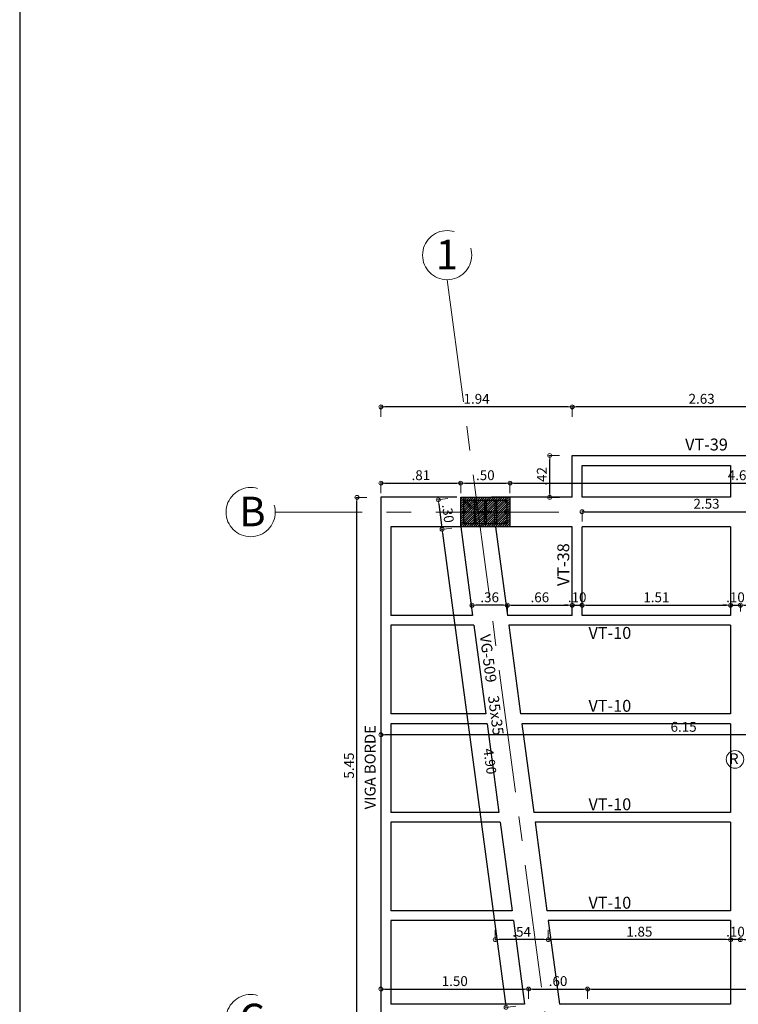
# Model space of a CAD drawing. Units: millimetres. Extents: x 2483 to 2984, y 1400 to 1995.
# Drawn here: x 2502 to 2509, y 1614 to 1624 of the extents above; entities that cross this region are included whole.
import ezdxf

# ---------------------------------------------------------------- set-up
doc = ezdxf.new("R2010")
doc.units = ezdxf.units.MM
doc.linetypes.add('CENTER', pattern=[2, 1.25, -0.25, 0.25, -0.25])
for name, color, linetype, lineweight in [('01', 1, 'Continuous', 0), ('ACHURADO-2', 8, 'Continuous', 9), ('COLUMNAS', 6, 'Continuous', 50), ('COLUMNASS', 6, 'Continuous', 30), ('COTAS', 1, 'Continuous', 20), ('EJES', 1, 'CENTER', 15), ('TEXTO', 11, 'Continuous', 20)]:
    doc.layers.add(name, color=color, linetype=linetype, lineweight=lineweight)
for name, color, linetype in [('rotulo', 6, 'Continuous'), ('vigas', 3, 'Continuous'), ('VIGUETAS', 2, 'Continuous')]:
    doc.layers.add(name, color=color, linetype=linetype)
doc.styles.add('ROMANC', font='romanc__.ttf', dxfattribs={"oblique": 5, "height": 0.11})
doc.styles.get("Standard").update_dxf_attribs({"font": 'arial.ttf'})
doc.styles.add('STYLE1', font='ARIALN.TTF')
doc.dimstyles.new('JUAN', dxfattribs={"dimtxt": 0.1, "dimasz": 0.04, "dimexe": 0.01, "dimexo": 0.04, "dimgap": 0.03, "dimtad": 1, "dimzin": 4, "dimdsep": 46, "dimtxsty": 'Standard', "dimblk1": 'ORIGIN', "dimblk2": 'ORIGIN', "dimsah": 1, "dimcen": 0.09, "dimclrd": 11, "dimclre": 11, "dimclrt": 21, "dimadec": 0, "dimazin": 0, "dimtfac": 1, "dimtix": 1, "dimtmove": 0, "dimatfit": 3, "dimldrblk": 'ORIGIN', "dimfxl": 0.1, "dimfxlon": 1, "dimtolj": 1, "dimtzin": 0, "dimlwe": -1, "dimarcsym": 0})

# ---------------------------------------------------------------- blocks, each defined once
blk = doc.blocks.new('_ORIGIN')
at = {"color": 0, "linetype": 'ByBlock', "ltscale": 0.1}
blk.add_line((0, 0), (-1, 0), dxfattribs=at)
blk.add_circle((0, 0), 0.5, dxfattribs=at)
blk = doc.blocks.new('*D7705')
at = {"layer": 'COTAS', "color": 11, "transparency": 16777216}
for p, q in [((2505.787, 1619.689), (2505.787, 1619.799)), ((2506.598, 1619.689), (2506.598, 1619.799))]:
    blk.add_line(p, q, dxfattribs=at)
at = {"layer": 'COTAS', "color": 11, "lineweight": -2, "transparency": 16777216}
blk.add_line((2505.827, 1619.789), (2506.558, 1619.789), dxfattribs=at)
at = {"layer": 'Defpoints', "color": 0, "transparency": 16777216}
for p in [(2506.598, 1619.789), (2505.787, 1619.645), (2506.598, 1619.645)]:
    blk.add_point(p, dxfattribs=at)
at = {"layer": 'COTAS', "color": 11, "lineweight": -2, "transparency": 16777216, "xscale": 0.04, "yscale": 0.04, "zscale": 0.04, "rotation": 180}
blk.add_blockref('_ORIGIN', (2505.787, 1619.789), dxfattribs=at)
at = {"layer": 'COTAS', "color": 11, "lineweight": -2, "transparency": 16777216, "xscale": 0.04, "yscale": 0.04, "zscale": 0.04}
blk.add_blockref('_ORIGIN', (2506.598, 1619.789), dxfattribs=at)
at = {"layer": 'COTAS', "color": 21, "transparency": 16777216, "insert": (2506.193, 1619.87), "char_height": 0.1, "attachment_point": 5}
blk.add_mtext('\\A1;.81', dxfattribs=at)
blk = doc.blocks.new('*D7706')
at = {"layer": 'COTAS', "color": 11, "transparency": 16777216}
for p, q in [((2506.598, 1619.689), (2506.598, 1619.799)), ((2507.098, 1619.689), (2507.098, 1619.799))]:
    blk.add_line(p, q, dxfattribs=at)
at = {"layer": 'COTAS', "color": 11, "lineweight": -2, "transparency": 16777216}
blk.add_line((2506.638, 1619.789), (2507.058, 1619.789), dxfattribs=at)
at = {"layer": 'Defpoints', "color": 0, "transparency": 16777216}
for p in [(2507.098, 1619.789), (2506.598, 1619.645), (2507.098, 1619.645)]:
    blk.add_point(p, dxfattribs=at)
at = {"layer": 'COTAS', "color": 11, "lineweight": -2, "transparency": 16777216, "xscale": 0.04, "yscale": 0.04, "zscale": 0.04, "rotation": 180}
blk.add_blockref('_ORIGIN', (2506.598, 1619.789), dxfattribs=at)
at = {"layer": 'COTAS', "color": 11, "lineweight": -2, "transparency": 16777216, "xscale": 0.04, "yscale": 0.04, "zscale": 0.04}
blk.add_blockref('_ORIGIN', (2507.098, 1619.789), dxfattribs=at)
at = {"layer": 'COTAS', "color": 21, "transparency": 16777216, "insert": (2506.848, 1619.87), "char_height": 0.1, "attachment_point": 5}
blk.add_mtext('\\A1;.50', dxfattribs=at)
blk = doc.blocks.new('*D7707')
at = {"layer": 'COTAS', "color": 11, "transparency": 16777216}
for p, q in [((2507.098, 1619.689), (2507.098, 1619.799)), ((2511.79, 1619.689), (2511.79, 1619.799))]:
    blk.add_line(p, q, dxfattribs=at)
at = {"layer": 'COTAS', "color": 11, "lineweight": -2, "transparency": 16777216}
blk.add_line((2507.138, 1619.789), (2511.75, 1619.789), dxfattribs=at)
at = {"layer": 'Defpoints', "color": 0, "transparency": 16777216}
for p in [(2511.79, 1619.789), (2507.098, 1619.645), (2511.79, 1619.645)]:
    blk.add_point(p, dxfattribs=at)
at = {"layer": 'COTAS', "color": 11, "lineweight": -2, "transparency": 16777216, "xscale": 0.04, "yscale": 0.04, "zscale": 0.04, "rotation": 180}
blk.add_blockref('_ORIGIN', (2507.098, 1619.789), dxfattribs=at)
at = {"layer": 'COTAS', "color": 11, "lineweight": -2, "transparency": 16777216, "xscale": 0.04, "yscale": 0.04, "zscale": 0.04}
blk.add_blockref('_ORIGIN', (2511.79, 1619.789), dxfattribs=at)
at = {"layer": 'COTAS', "color": 21, "transparency": 16777216, "insert": (2509.444, 1619.87), "char_height": 0.1, "attachment_point": 5}
blk.add_mtext('\\A1;4.69', dxfattribs=at)
blk = doc.blocks.new('*D7714')
at = {"layer": 'COTAS', "color": 11, "transparency": 16777216}
for p, q in [((2505.787, 1614.55), (2505.787, 1614.66)), ((2507.287, 1614.55), (2507.287, 1614.66))]:
    blk.add_line(p, q, dxfattribs=at)
at = {"layer": 'COTAS', "color": 11, "lineweight": -2, "transparency": 16777216}
blk.add_line((2505.827, 1614.65), (2507.247, 1614.65), dxfattribs=at)
at = {"layer": 'Defpoints', "color": 0, "transparency": 16777216}
for p in [(2507.287, 1614.65), (2505.787, 1614.195), (2507.287, 1614.195)]:
    blk.add_point(p, dxfattribs=at)
at = {"layer": 'COTAS', "color": 11, "lineweight": -2, "transparency": 16777216, "xscale": 0.04, "yscale": 0.04, "zscale": 0.04, "rotation": 180}
blk.add_blockref('_ORIGIN', (2505.787, 1614.65), dxfattribs=at)
at = {"layer": 'COTAS', "color": 11, "lineweight": -2, "transparency": 16777216, "xscale": 0.04, "yscale": 0.04, "zscale": 0.04}
blk.add_blockref('_ORIGIN', (2507.287, 1614.65), dxfattribs=at)
at = {"layer": 'COTAS', "color": 21, "transparency": 16777216, "insert": (2506.537, 1614.731), "char_height": 0.1, "attachment_point": 5}
blk.add_mtext('\\A1;1.50', dxfattribs=at)
blk = doc.blocks.new('*D7715')
at = {"layer": 'COTAS', "color": 11, "transparency": 16777216}
for p, q in [((2507.287, 1614.55), (2507.287, 1614.66)), ((2507.887, 1614.55), (2507.887, 1614.66))]:
    blk.add_line(p, q, dxfattribs=at)
at = {"layer": 'COTAS', "color": 11, "lineweight": -2, "transparency": 16777216}
blk.add_line((2507.327, 1614.65), (2507.847, 1614.65), dxfattribs=at)
at = {"layer": 'Defpoints', "color": 0, "transparency": 16777216}
for p in [(2507.887, 1614.65), (2507.887, 1614.495), (2507.287, 1614.195)]:
    blk.add_point(p, dxfattribs=at)
at = {"layer": 'COTAS', "color": 11, "lineweight": -2, "transparency": 16777216, "xscale": 0.04, "yscale": 0.04, "zscale": 0.04, "rotation": 180}
blk.add_blockref('_ORIGIN', (2507.287, 1614.65), dxfattribs=at)
at = {"layer": 'COTAS', "color": 11, "lineweight": -2, "transparency": 16777216, "xscale": 0.04, "yscale": 0.04, "zscale": 0.04}
blk.add_blockref('_ORIGIN', (2507.887, 1614.65), dxfattribs=at)
at = {"layer": 'COTAS', "color": 21, "transparency": 16777216, "insert": (2507.587, 1614.731), "char_height": 0.1, "attachment_point": 5}
blk.add_mtext('\\A1;.60', dxfattribs=at)
blk = doc.blocks.new('*D7716')
at = {"layer": 'COTAS', "color": 11, "transparency": 16777216}
for p, q in [((2507.887, 1614.55), (2507.887, 1614.66)), ((2511.94, 1614.615), (2511.94, 1614.66))]:
    blk.add_line(p, q, dxfattribs=at)
at = {"layer": 'COTAS', "color": 11, "lineweight": -2, "transparency": 16777216}
blk.add_line((2507.927, 1614.65), (2511.9, 1614.65), dxfattribs=at)
at = {"layer": 'Defpoints', "color": 0, "transparency": 16777216}
for p in [(2511.94, 1614.65), (2511.94, 1614.575), (2507.887, 1614.495)]:
    blk.add_point(p, dxfattribs=at)
at = {"layer": 'COTAS', "color": 11, "lineweight": -2, "transparency": 16777216, "xscale": 0.04, "yscale": 0.04, "zscale": 0.04, "rotation": 180}
blk.add_blockref('_ORIGIN', (2507.887, 1614.65), dxfattribs=at)
at = {"layer": 'COTAS', "color": 11, "lineweight": -2, "transparency": 16777216, "xscale": 0.04, "yscale": 0.04, "zscale": 0.04}
blk.add_blockref('_ORIGIN', (2511.94, 1614.65), dxfattribs=at)
at = {"layer": 'COTAS', "color": 21, "transparency": 16777216, "insert": (2509.914, 1614.731), "char_height": 0.1, "attachment_point": 5}
blk.add_mtext('\\A1;4.05', dxfattribs=at)
blk = doc.blocks.new('*D7762')
at = {"layer": 'COTAS', "color": 11, "transparency": 16777216}
for p, q in [((2506.468, 1619.633), (2506.359, 1619.619)), ((2506.508, 1619.333), (2506.399, 1619.319))]:
    blk.add_line(p, q, dxfattribs=at)
at = {"layer": 'COTAS', "color": 11, "lineweight": -2, "transparency": 16777216}
blk.add_line((2506.374, 1619.58), (2506.404, 1619.36), dxfattribs=at)
at = {"layer": 'Defpoints', "color": 0, "transparency": 16777216}
for p in [(2506.558, 1619.645), (2506.409, 1619.32), (2506.598, 1619.345)]:
    blk.add_point(p, dxfattribs=at)
at = {"layer": 'COTAS', "color": 11, "lineweight": -2, "transparency": 16777216, "xscale": 0.04, "yscale": 0.04, "zscale": 0.04}
for p, rotation in [((2506.369, 1619.62), 97.62320691738432), ((2506.409, 1619.32), 277.6232069173843)]:
    blk.add_blockref('_ORIGIN', p, dxfattribs=dict(at, rotation=rotation))
at = {"layer": 'COTAS', "color": 21, "transparency": 16777216, "insert": (2506.469, 1619.481), "char_height": 0.1, "attachment_point": 5, "rotation": 277.6232}
blk.add_mtext('\\A1;.30', dxfattribs=at)
blk = doc.blocks.new('*D7763')
at = {"layer": 'COTAS', "color": 11, "transparency": 16777216}
for p, q in [((2506.508, 1619.333), (2506.399, 1619.319)), ((2507.158, 1614.478), (2507.049, 1614.463))]:
    blk.add_line(p, q, dxfattribs=at)
at = {"layer": 'COTAS', "color": 11, "lineweight": -2, "transparency": 16777216}
blk.add_line((2506.414, 1619.28), (2507.054, 1614.504), dxfattribs=at)
at = {"layer": 'Defpoints', "color": 0, "transparency": 16777216}
for p in [(2506.598, 1619.345), (2507.059, 1614.465), (2507.287, 1614.495)]:
    blk.add_point(p, dxfattribs=at)
at = {"layer": 'COTAS', "color": 11, "lineweight": -2, "transparency": 16777216, "xscale": 0.04, "yscale": 0.04, "zscale": 0.04}
for p, rotation in [((2506.409, 1619.32), 97.62320691737241), ((2507.059, 1614.465), 277.6232069173724)]:
    blk.add_blockref('_ORIGIN', p, dxfattribs=dict(at, rotation=rotation))
at = {"layer": 'COTAS', "color": 21, "transparency": 16777216, "insert": (2506.895, 1616.964), "char_height": 0.1, "attachment_point": 5, "rotation": 277.6232}
blk.add_mtext('\\A1;4.90', dxfattribs=at)
blk = doc.blocks.new('*D7851')
at = {"layer": 'COTAS', "color": 11, "lineweight": -2, "transparency": 16777216}
for p, q in [((2509.3, 1615.152), (2509.26, 1615.152)), ((2509.44, 1615.152), (2509.34, 1615.152)), ((2509.48, 1615.152), (2509.52, 1615.152))]:
    blk.add_line(p, q, dxfattribs=at)
at = {"layer": 'COTAS', "color": 11, "transparency": 16777216}
for p, q in [((2509.34, 1615.152), (2509.34, 1615.142)), ((2509.44, 1615.152), (2509.44, 1615.142))]:
    blk.add_line(p, q, dxfattribs=at)
at = {"layer": 'Defpoints', "color": 0, "transparency": 16777216}
for p in [(2509.34, 1615.161), (2509.34, 1615.152), (2509.44, 1615.161)]:
    blk.add_point(p, dxfattribs=at)
at = {"layer": 'COTAS', "color": 11, "lineweight": -2, "transparency": 16777216, "xscale": 0.04, "yscale": 0.04, "zscale": 0.04}
blk.add_blockref('_ORIGIN', (2509.34, 1615.152), dxfattribs=at)
at = {"layer": 'COTAS', "color": 11, "lineweight": -2, "transparency": 16777216, "xscale": 0.04, "yscale": 0.04, "zscale": 0.04, "rotation": 180}
blk.add_blockref('_ORIGIN', (2509.44, 1615.152), dxfattribs=at)
at = {"layer": 'COTAS', "color": 21, "transparency": 16777216, "insert": (2509.39, 1615.233), "char_height": 0.1, "attachment_point": 5}
blk.add_mtext('\\A1;.10', dxfattribs=at)
blk = doc.blocks.new('*D7852')
at = {"layer": 'COTAS', "color": 11, "transparency": 16777216}
for p, q in [((2507.487, 1615.252), (2507.487, 1615.142)), ((2509.34, 1615.152), (2509.34, 1615.142))]:
    blk.add_line(p, q, dxfattribs=at)
at = {"layer": 'COTAS', "color": 11, "lineweight": -2, "transparency": 16777216}
blk.add_line((2509.3, 1615.152), (2507.527, 1615.152), dxfattribs=at)
at = {"layer": 'Defpoints', "color": 0, "transparency": 16777216}
for p in [(2507.487, 1615.345), (2507.487, 1615.152), (2509.34, 1615.161)]:
    blk.add_point(p, dxfattribs=at)
at = {"layer": 'COTAS', "color": 11, "lineweight": -2, "transparency": 16777216, "xscale": 0.04, "yscale": 0.04, "zscale": 0.04, "rotation": 180}
blk.add_blockref('_ORIGIN', (2507.487, 1615.152), dxfattribs=at)
at = {"layer": 'COTAS', "color": 11, "lineweight": -2, "transparency": 16777216, "xscale": 0.04, "yscale": 0.04, "zscale": 0.04}
blk.add_blockref('_ORIGIN', (2509.34, 1615.152), dxfattribs=at)
at = {"layer": 'COTAS', "color": 21, "transparency": 16777216, "insert": (2508.413, 1615.233), "char_height": 0.1, "attachment_point": 5}
blk.add_mtext('\\A1;1.85', dxfattribs=at)
blk = doc.blocks.new('*D7986')
at = {"layer": 'COTAS', "color": 11, "transparency": 16777216}
for p, q in [((2507.072, 1618.485), (2507.072, 1618.559)), ((2507.731, 1618.549), (2507.731, 1618.559))]:
    blk.add_line(p, q, dxfattribs=at)
at = {"layer": 'COTAS', "color": 11, "lineweight": -2, "transparency": 16777216}
blk.add_line((2507.112, 1618.549), (2507.691, 1618.549), dxfattribs=at)
at = {"layer": 'Defpoints', "color": 0, "transparency": 16777216}
for p in [(2507.731, 1618.549), (2507.731, 1618.545), (2507.072, 1618.445)]:
    blk.add_point(p, dxfattribs=at)
at = {"layer": 'COTAS', "color": 11, "lineweight": -2, "transparency": 16777216, "xscale": 0.04, "yscale": 0.04, "zscale": 0.04, "rotation": 180}
blk.add_blockref('_ORIGIN', (2507.072, 1618.549), dxfattribs=at)
at = {"layer": 'COTAS', "color": 11, "lineweight": -2, "transparency": 16777216, "xscale": 0.04, "yscale": 0.04, "zscale": 0.04}
blk.add_blockref('_ORIGIN', (2507.731, 1618.549), dxfattribs=at)
at = {"layer": 'COTAS', "color": 21, "transparency": 16777216, "insert": (2507.402, 1618.63), "char_height": 0.1, "attachment_point": 5}
blk.add_mtext('\\A1;.66', dxfattribs=at)
blk = doc.blocks.new('*D7987')
at = {"layer": 'COTAS', "color": 11, "lineweight": -2, "transparency": 16777216}
for p, q in [((2507.691, 1618.549), (2507.651, 1618.549)), ((2507.731, 1618.549), (2507.831, 1618.549)), ((2507.871, 1618.549), (2507.911, 1618.549))]:
    blk.add_line(p, q, dxfattribs=at)
at = {"layer": 'COTAS', "color": 11, "transparency": 16777216}
for p, q in [((2507.731, 1618.549), (2507.731, 1618.559)), ((2507.831, 1618.485), (2507.831, 1618.559))]:
    blk.add_line(p, q, dxfattribs=at)
at = {"layer": 'Defpoints', "color": 0, "transparency": 16777216}
for p in [(2507.731, 1618.545), (2507.831, 1618.549), (2507.831, 1618.445)]:
    blk.add_point(p, dxfattribs=at)
at = {"layer": 'COTAS', "color": 11, "lineweight": -2, "transparency": 16777216, "xscale": 0.04, "yscale": 0.04, "zscale": 0.04}
blk.add_blockref('_ORIGIN', (2507.731, 1618.549), dxfattribs=at)
at = {"layer": 'COTAS', "color": 11, "lineweight": -2, "transparency": 16777216, "xscale": 0.04, "yscale": 0.04, "zscale": 0.04, "rotation": 180}
blk.add_blockref('_ORIGIN', (2507.831, 1618.549), dxfattribs=at)
at = {"layer": 'COTAS', "color": 21, "transparency": 16777216, "insert": (2507.781, 1618.63), "char_height": 0.1, "attachment_point": 5}
blk.add_mtext('\\A1;.10', dxfattribs=at)
blk = doc.blocks.new('*D7988')
at = {"layer": 'COTAS', "color": 11, "transparency": 16777216}
for p, q in [((2507.831, 1618.485), (2507.831, 1618.559)), ((2509.34, 1618.485), (2509.34, 1618.559))]:
    blk.add_line(p, q, dxfattribs=at)
at = {"layer": 'COTAS', "color": 11, "lineweight": -2, "transparency": 16777216}
blk.add_line((2507.871, 1618.549), (2509.3, 1618.549), dxfattribs=at)
at = {"layer": 'Defpoints', "color": 0, "transparency": 16777216}
for p in [(2509.34, 1618.549), (2507.831, 1618.445), (2509.34, 1618.445)]:
    blk.add_point(p, dxfattribs=at)
at = {"layer": 'COTAS', "color": 11, "lineweight": -2, "transparency": 16777216, "xscale": 0.04, "yscale": 0.04, "zscale": 0.04, "rotation": 180}
blk.add_blockref('_ORIGIN', (2507.831, 1618.549), dxfattribs=at)
at = {"layer": 'COTAS', "color": 11, "lineweight": -2, "transparency": 16777216, "xscale": 0.04, "yscale": 0.04, "zscale": 0.04}
blk.add_blockref('_ORIGIN', (2509.34, 1618.549), dxfattribs=at)
at = {"layer": 'COTAS', "color": 21, "transparency": 16777216, "insert": (2508.586, 1618.63), "char_height": 0.1, "attachment_point": 5}
blk.add_mtext('\\A1;1.51', dxfattribs=at)
blk = doc.blocks.new('*D7989')
at = {"layer": 'COTAS', "color": 11, "lineweight": -2, "transparency": 16777216}
for p, q in [((2509.3, 1618.549), (2509.26, 1618.549)), ((2509.34, 1618.549), (2509.44, 1618.549)), ((2509.48, 1618.549), (2509.52, 1618.549))]:
    blk.add_line(p, q, dxfattribs=at)
at = {"layer": 'COTAS', "color": 11, "transparency": 16777216}
for p, q in [((2509.34, 1618.485), (2509.34, 1618.559)), ((2509.44, 1618.485), (2509.44, 1618.559))]:
    blk.add_line(p, q, dxfattribs=at)
at = {"layer": 'Defpoints', "color": 0, "transparency": 16777216}
for p in [(2509.44, 1618.549), (2509.34, 1618.445), (2509.44, 1618.445)]:
    blk.add_point(p, dxfattribs=at)
at = {"layer": 'COTAS', "color": 11, "lineweight": -2, "transparency": 16777216, "xscale": 0.04, "yscale": 0.04, "zscale": 0.04}
blk.add_blockref('_ORIGIN', (2509.34, 1618.549), dxfattribs=at)
at = {"layer": 'COTAS', "color": 11, "lineweight": -2, "transparency": 16777216, "xscale": 0.04, "yscale": 0.04, "zscale": 0.04, "rotation": 180}
blk.add_blockref('_ORIGIN', (2509.44, 1618.549), dxfattribs=at)
at = {"layer": 'COTAS', "color": 21, "transparency": 16777216, "insert": (2509.39, 1618.63), "char_height": 0.1, "attachment_point": 5}
blk.add_mtext('\\A1;.10', dxfattribs=at)
blk = doc.blocks.new('*D7990')
at = {"layer": 'COTAS', "color": 11, "transparency": 16777216}
for p, q in [((2507.831, 1619.399), (2507.831, 1619.509)), ((2510.361, 1619.399), (2510.361, 1619.509))]:
    blk.add_line(p, q, dxfattribs=at)
at = {"layer": 'COTAS', "color": 11, "lineweight": -2, "transparency": 16777216}
blk.add_line((2507.871, 1619.499), (2510.321, 1619.499), dxfattribs=at)
at = {"layer": 'Defpoints', "color": 0, "transparency": 16777216}
for p in [(2510.361, 1619.499), (2507.831, 1619.345), (2510.361, 1618.445)]:
    blk.add_point(p, dxfattribs=at)
at = {"layer": 'COTAS', "color": 11, "lineweight": -2, "transparency": 16777216, "xscale": 0.04, "yscale": 0.04, "zscale": 0.04, "rotation": 180}
blk.add_blockref('_ORIGIN', (2507.831, 1619.499), dxfattribs=at)
at = {"layer": 'COTAS', "color": 11, "lineweight": -2, "transparency": 16777216, "xscale": 0.04, "yscale": 0.04, "zscale": 0.04}
blk.add_blockref('_ORIGIN', (2510.361, 1619.499), dxfattribs=at)
at = {"layer": 'COTAS', "color": 21, "transparency": 16777216, "insert": (2509.096, 1619.58), "char_height": 0.1, "attachment_point": 5}
blk.add_mtext('\\A1;2.53', dxfattribs=at)
blk = doc.blocks.new('*D7991')
at = {"layer": 'COTAS', "color": 11, "transparency": 16777216}
for p, q in [((2506.712, 1618.485), (2506.712, 1618.559)), ((2507.072, 1618.485), (2507.072, 1618.559))]:
    blk.add_line(p, q, dxfattribs=at)
at = {"layer": 'COTAS', "color": 11, "lineweight": -2, "transparency": 16777216}
blk.add_line((2507.032, 1618.549), (2506.752, 1618.549), dxfattribs=at)
at = {"layer": 'Defpoints', "color": 0, "transparency": 16777216}
for p in [(2506.712, 1618.549), (2506.712, 1618.445), (2507.072, 1618.445)]:
    blk.add_point(p, dxfattribs=at)
at = {"layer": 'COTAS', "color": 11, "lineweight": -2, "transparency": 16777216, "xscale": 0.04, "yscale": 0.04, "zscale": 0.04, "rotation": 180}
blk.add_blockref('_ORIGIN', (2506.712, 1618.549), dxfattribs=at)
at = {"layer": 'COTAS', "color": 11, "lineweight": -2, "transparency": 16777216, "xscale": 0.04, "yscale": 0.04, "zscale": 0.04}
blk.add_blockref('_ORIGIN', (2507.072, 1618.549), dxfattribs=at)
at = {"layer": 'COTAS', "color": 21, "transparency": 16777216, "insert": (2506.892, 1618.63), "char_height": 0.1, "attachment_point": 5}
blk.add_mtext('\\A1;.36', dxfattribs=at)
blk = doc.blocks.new('*D7992')
at = {"layer": 'COTAS', "color": 11, "transparency": 16777216}
for p, q in [((2506.948, 1615.252), (2506.948, 1615.142)), ((2507.487, 1615.252), (2507.487, 1615.142))]:
    blk.add_line(p, q, dxfattribs=at)
at = {"layer": 'COTAS', "color": 11, "lineweight": -2, "transparency": 16777216}
blk.add_line((2507.447, 1615.152), (2506.988, 1615.152), dxfattribs=at)
at = {"layer": 'Defpoints', "color": 0, "transparency": 16777216}
for p in [(2506.948, 1615.345), (2507.487, 1615.345), (2506.948, 1615.152)]:
    blk.add_point(p, dxfattribs=at)
at = {"layer": 'COTAS', "color": 11, "lineweight": -2, "transparency": 16777216, "xscale": 0.04, "yscale": 0.04, "zscale": 0.04, "rotation": 180}
blk.add_blockref('_ORIGIN', (2506.948, 1615.152), dxfattribs=at)
at = {"layer": 'COTAS', "color": 11, "lineweight": -2, "transparency": 16777216, "xscale": 0.04, "yscale": 0.04, "zscale": 0.04}
blk.add_blockref('_ORIGIN', (2507.487, 1615.152), dxfattribs=at)
at = {"layer": 'COTAS', "color": 21, "transparency": 16777216, "insert": (2507.217, 1615.232), "char_height": 0.1, "attachment_point": 5}
blk.add_mtext('\\A1;.54', dxfattribs=at)
blk = doc.blocks.new('*D8122')
at = {"layer": 'COTAS', "color": 11, "transparency": 16777216}
for p, q in [((2505.643, 1619.645), (2505.533, 1619.645)), ((2505.643, 1614.195), (2505.533, 1614.195))]:
    blk.add_line(p, q, dxfattribs=at)
at = {"layer": 'COTAS', "color": 11, "lineweight": -2, "transparency": 16777216}
blk.add_line((2505.543, 1614.235), (2505.543, 1619.605), dxfattribs=at)
at = {"layer": 'Defpoints', "color": 0, "transparency": 16777216}
for p in [(2505.543, 1619.645), (2505.787, 1619.645), (2505.787, 1614.195)]:
    blk.add_point(p, dxfattribs=at)
at = {"layer": 'COTAS', "color": 11, "lineweight": -2, "transparency": 16777216, "xscale": 0.04, "yscale": 0.04, "zscale": 0.04}
for p, rotation in [((2505.543, 1619.645), 89.99954847616856), ((2505.543, 1614.195), 269.9995484761686)]:
    blk.add_blockref('_ORIGIN', p, dxfattribs=dict(at, rotation=rotation))
at = {"layer": 'COTAS', "color": 21, "transparency": 16777216, "insert": (2505.462, 1616.92), "char_height": 0.1, "attachment_point": 5, "rotation": 89.9995}
blk.add_mtext('\\A1;5.45', dxfattribs=at)
blk = doc.blocks.new('*D8147')
at = {"layer": 'COTAS', "color": 11, "transparency": 16777216}
for p, q in [((2505.787, 1617.305), (2505.787, 1617.223)), ((2511.94, 1617.305), (2511.94, 1617.223))]:
    blk.add_line(p, q, dxfattribs=at)
at = {"layer": 'COTAS', "color": 11, "lineweight": -2, "transparency": 16777216}
blk.add_line((2511.9, 1617.233), (2505.827, 1617.233), dxfattribs=at)
at = {"layer": 'Defpoints', "color": 0, "transparency": 16777216}
for p in [(2505.787, 1617.345), (2511.94, 1617.345), (2505.787, 1617.233)]:
    blk.add_point(p, dxfattribs=at)
at = {"layer": 'COTAS', "color": 11, "lineweight": -2, "transparency": 16777216, "xscale": 0.04, "yscale": 0.04, "zscale": 0.04, "rotation": 180}
blk.add_blockref('_ORIGIN', (2505.787, 1617.233), dxfattribs=at)
at = {"layer": 'COTAS', "color": 11, "lineweight": -2, "transparency": 16777216, "xscale": 0.04, "yscale": 0.04, "zscale": 0.04}
blk.add_blockref('_ORIGIN', (2511.94, 1617.233), dxfattribs=at)
at = {"layer": 'COTAS', "color": 21, "transparency": 16777216, "insert": (2508.863, 1617.314), "char_height": 0.1, "attachment_point": 5}
blk.add_mtext('\\A1;6.15', dxfattribs=at)
blk = doc.blocks.new('*D8168')
at = {"layer": 'COTAS', "color": 11, "transparency": 16777216}
for p, q in [((2507.602, 1620.07), (2507.492, 1620.07)), ((2507.602, 1619.645), (2507.492, 1619.645))]:
    blk.add_line(p, q, dxfattribs=at)
at = {"layer": 'COTAS', "color": 11, "lineweight": -2, "transparency": 16777216}
blk.add_line((2507.502, 1619.685), (2507.502, 1620.03), dxfattribs=at)
at = {"layer": 'Defpoints', "color": 0, "transparency": 16777216}
for p in [(2507.502, 1620.07), (2507.731, 1620.07), (2507.731, 1619.645)]:
    blk.add_point(p, dxfattribs=at)
at = {"layer": 'COTAS', "color": 11, "lineweight": -2, "transparency": 16777216, "xscale": 0.04, "yscale": 0.04, "zscale": 0.04}
for p, rotation in [((2507.502, 1620.07), 90), ((2507.502, 1619.645), 270)]:
    blk.add_blockref('_ORIGIN', p, dxfattribs=dict(at, rotation=rotation))
at = {"layer": 'COTAS', "color": 21, "transparency": 16777216, "insert": (2507.422, 1619.858), "char_height": 0.1, "attachment_point": 5, "rotation": 90}
blk.add_mtext('\\A1;.42', dxfattribs=at)
blk = doc.blocks.new('*D8170')
at = {"layer": 'COTAS', "color": 11, "transparency": 16777216}
for p, q in [((2507.731, 1620.464), (2507.731, 1620.574)), ((2510.361, 1620.464), (2510.361, 1620.574))]:
    blk.add_line(p, q, dxfattribs=at)
at = {"layer": 'COTAS', "color": 11, "lineweight": -2, "transparency": 16777216}
blk.add_line((2510.321, 1620.564), (2507.771, 1620.564), dxfattribs=at)
at = {"layer": 'Defpoints', "color": 0, "transparency": 16777216}
for p in [(2507.731, 1620.564), (2507.731, 1620.07), (2510.361, 1620.07)]:
    blk.add_point(p, dxfattribs=at)
at = {"layer": 'COTAS', "color": 11, "lineweight": -2, "transparency": 16777216, "xscale": 0.04, "yscale": 0.04, "zscale": 0.04, "rotation": 180}
blk.add_blockref('_ORIGIN', (2507.731, 1620.564), dxfattribs=at)
at = {"layer": 'COTAS', "color": 11, "lineweight": -2, "transparency": 16777216, "xscale": 0.04, "yscale": 0.04, "zscale": 0.04}
blk.add_blockref('_ORIGIN', (2510.361, 1620.564), dxfattribs=at)
at = {"layer": 'COTAS', "color": 21, "transparency": 16777216, "insert": (2509.046, 1620.646), "char_height": 0.1, "attachment_point": 5}
blk.add_mtext('\\A1;2.63', dxfattribs=at)
blk = doc.blocks.new('*D8171')
at = {"layer": 'COTAS', "color": 11, "transparency": 16777216}
for p, q in [((2505.787, 1620.464), (2505.787, 1620.574)), ((2507.731, 1620.464), (2507.731, 1620.574))]:
    blk.add_line(p, q, dxfattribs=at)
at = {"layer": 'COTAS', "color": 11, "lineweight": -2, "transparency": 16777216}
blk.add_line((2507.691, 1620.564), (2505.827, 1620.564), dxfattribs=at)
at = {"layer": 'Defpoints', "color": 0, "transparency": 16777216}
for p in [(2505.787, 1620.564), (2507.731, 1620.07), (2505.787, 1619.645)]:
    blk.add_point(p, dxfattribs=at)
at = {"layer": 'COTAS', "color": 11, "lineweight": -2, "transparency": 16777216, "xscale": 0.04, "yscale": 0.04, "zscale": 0.04, "rotation": 180}
blk.add_blockref('_ORIGIN', (2505.787, 1620.564), dxfattribs=at)
at = {"layer": 'COTAS', "color": 11, "lineweight": -2, "transparency": 16777216, "xscale": 0.04, "yscale": 0.04, "zscale": 0.04}
blk.add_blockref('_ORIGIN', (2507.731, 1620.564), dxfattribs=at)
at = {"layer": 'COTAS', "color": 21, "transparency": 16777216, "insert": (2506.759, 1620.646), "char_height": 0.1, "attachment_point": 5}
blk.add_mtext('\\A1;1.94', dxfattribs=at)
blk = doc.blocks.new('A$C85c72721')
at = {"layer": 'ACHURADO-2'}
h = blk.add_hatch(dxfattribs=at)
h.set_pattern_fill('ANSI31', color=256, scale=0.005, angle=-90, style=0)
h.set_pattern_definition([(315, (90304.013354, -50544.911304), (0.0112253201513, 0.0112253201513), [])])
h.paths.add_polyline_path([(-0.15, -0.25), (-0.15, 0.25), (0.15, 0.25), (0.15, -0.25)])
at = {"layer": 'COLUMNAS', "lineweight": 25}
h = blk.add_hatch(color=1, dxfattribs=at)
h.dxf.hatch_style = 1
h.paths.add_polyline_path([(-0.104, 0.211, -0.940471), (-0.12, 0.21), (-0.12, 0.212, -0.940471)])
h = blk.add_hatch(color=1, dxfattribs=at)
h.dxf.hatch_style = 1
h.paths.add_polyline_path([(0.011, 0.212, -0.940471), (-0.005, 0.211), (-0.005, 0.213, -0.940471)])
h = blk.add_hatch(color=1, dxfattribs=at)
h.dxf.hatch_style = 1
h.paths.add_polyline_path([(0.12, 0.211, -0.940471), (0.104, 0.21), (0.104, 0.212, -0.940471)])
h = blk.add_hatch(color=1, dxfattribs=at)
h.dxf.hatch_style = 1
h.paths.add_polyline_path([(-0.104, 0.105, -0.940471), (-0.12, 0.104), (-0.12, 0.106, -0.940471)])
h = blk.add_hatch(color=1, dxfattribs=at)
h.dxf.hatch_style = 1
h.paths.add_polyline_path([(0.12, 0.105, -0.940471), (0.104, 0.104), (0.104, 0.106, -0.940471)])
h = blk.add_hatch(color=1, dxfattribs=at)
h.dxf.hatch_style = 1
h.paths.add_polyline_path([(-0.104, 0, 0.940471), (-0.12, 0.001), (-0.12, -0.001, 0.940471)])
h = blk.add_hatch(color=1, dxfattribs=at)
h.dxf.hatch_style = 1
h.paths.add_polyline_path([(0.12, 0, 0.940471), (0.104, 0.001), (0.104, -0.001, 0.940471)])
h = blk.add_hatch(color=1, dxfattribs=at)
h.dxf.hatch_style = 1
h.paths.add_polyline_path([(-0.104, -0.105, 0.940471), (-0.12, -0.104), (-0.12, -0.106, 0.940471)])
h = blk.add_hatch(color=1, dxfattribs=at)
h.dxf.hatch_style = 1
h.paths.add_polyline_path([(0.12, -0.105, 0.940471), (0.104, -0.104), (0.104, -0.106, 0.940471)])
h = blk.add_hatch(color=1, dxfattribs=at)
h.dxf.hatch_style = 1
h.paths.add_polyline_path([(-0.104, -0.212, 0.940471), (-0.12, -0.211), (-0.12, -0.213, 0.940471)])
h = blk.add_hatch(color=1, dxfattribs=at)
h.dxf.hatch_style = 1
h.paths.add_polyline_path([(0.008, -0.212, 0.940471), (-0.008, -0.211), (-0.008, -0.213, 0.940471)])
h = blk.add_hatch(color=1, dxfattribs=at)
h.dxf.hatch_style = 1
h.paths.add_polyline_path([(0.12, -0.212, 0.940471), (0.104, -0.211), (0.104, -0.213, 0.940471)])
at = {"layer": 'COLUMNAS', "color": 4, "lineweight": 25}
for p, q in [((0.109, 0.22), (0.041, 0.147)), ((0.119, 0.207), (0.051, 0.134)), ((0.112, 0.113), (-0.112, 0.113)), ((-0.112, 0.097), (-0.012, 0.097)), ((-0.112, 0.008), (-0.012, 0.008)), ((0.112, 0.097), (0.012, 0.097)), ((0.112, 0.008), (0.012, 0.008)), ((0.112, -0.008), (-0.112, -0.008)), ((-0.112, -0.097), (-0.012, -0.097)), ((0.112, -0.097), (0.012, -0.097)), ((0.112, -0.113), (-0.112, -0.113))]:
    blk.add_line(p, q, dxfattribs=at)
at = {"layer": 'COLUMNAS', "color": 1}
for p, q in [((0, 0.067), (0, -0.067)), ((0.067, 0), (-0.067, 0))]:
    blk.add_line(p, q, dxfattribs=at)
at = {"layer": 'COLUMNAS', "color": 4, "lineweight": 25}
blk.add_lwpolyline([(0.12, -0.22), (-0.12, -0.22), (-0.12, 0.22), (0.12, 0.22)], close=True, dxfattribs=at)
at = {"layer": 'COLUMNAS', "color": 1}
for centre in [(-0.112, 0.211), (0.003, 0.212), (0.112, 0.211), (-0.112, 0.105), (0.112, 0.105), (-0.112, 0), (0.112, 0), (-0.112, -0.105), (0.112, -0.105), (-0.112, -0.212), (0, -0.212), (0.112, -0.212)]:
    blk.add_circle(centre, 0.008, dxfattribs=at)
at = {"layer": 'COLUMNASS', "color": 3}
blk.add_lwpolyline([(-0.15, -0.25), (-0.15, 0.25), (0.15, 0.25), (0.15, -0.25)], close=True, dxfattribs=at)
blk = doc.blocks.new('A$C20ba9658')
at = {"layer": 'EJES'}
for p, q in [((-23.696, 2.21), (-19.651, -28.092)), ((1.439, -0.15), (-25.443, -0.15))]:
    blk.add_line(p, q, dxfattribs=at)
for centre in [(-23.696, 2.46), (-25.693, -0.15), (-25.693, -5.3)]:
    blk.add_circle(centre, 0.25, dxfattribs=at)
at = {"layer": 'COLUMNAS', "color": 6, "rotation": 89.99999999999997}
blk.add_blockref('A$C85c72721', (-23.308, -0.15), dxfattribs=at)
at = {"layer": 'TEXTO', "style": 'STYLE1'}
for s, p in [('1', (-23.812, 2.316)), ('B', (-25.81, -0.294)), ('C', (-25.81, -5.444))]:
    blk.add_text(s, height=0.3, dxfattribs=at).set_placement(p)

msp = doc.modelspace()

# ---------------------------------------------------------------- linework, layer by layer
at = {"layer": '01'}
msp.add_circle((2509.385247, 1616.983326), 0.089576, dxfattribs=at)
at = {"layer": 'rotulo', "color": 7}
msp.add_lwpolyline([(2535.804578, 1579.504884), (2535.804578, 1628.597145), (2502.115772, 1628.597145), (2502.115772, 1579.504884)], close=True, dxfattribs=at)
at = {"layer": 'vigas'}
for p, q in [((2509.339877, 1619.970251), (2509.339877, 1619.645254)), ((2506.557968, 1619.645251), (2505.787098, 1619.645258)), ((2505.787098, 1619.645258), (2505.787098, 1614.195258)), ((2507.731284, 1619.645252), (2506.911253, 1619.645251)), ((2509.339877, 1619.645254), (2507.831284, 1619.645253)), ((2506.598117, 1619.345258), (2505.887098, 1619.345258)), ((2505.887098, 1619.345258), (2505.887098, 1618.445258)), ((2506.598117, 1619.345258), (2506.718569, 1618.445258)), ((2507.731284, 1619.345258), (2506.951403, 1619.345258)), ((2506.951403, 1619.345258), (2507.071854, 1618.445258)), ((2509.339877, 1619.345258), (2507.831284, 1619.345258)), ((2509.339877, 1619.345258), (2509.339877, 1618.445258)), ((2505.887098, 1618.345258), (2505.887098, 1617.445258)), ((2506.731952, 1618.345258), (2506.852403, 1617.445258)), ((2507.085237, 1618.345258), (2507.205689, 1617.445258)), ((2509.339877, 1618.345258), (2509.339877, 1617.445258)), ((2505.887098, 1617.345258), (2505.887098, 1616.445258)), ((2506.865787, 1617.345258), (2506.986238, 1616.445258)), ((2507.219072, 1617.345258), (2507.339523, 1616.445258)), ((2509.339877, 1617.345258), (2509.339877, 1616.445258)), ((2505.887098, 1616.345258), (2505.887098, 1615.445258)), ((2506.999622, 1616.345258), (2507.120073, 1615.445258)), ((2507.352907, 1616.345258), (2507.473358, 1615.445258)), ((2509.339877, 1616.345258), (2509.339877, 1615.445258)), ((2505.887098, 1615.345258), (2505.887098, 1614.495258)), ((2507.133456, 1615.345258), (2507.247216, 1614.495258)), ((2507.486741, 1615.345258), (2507.600501, 1614.495258)), ((2509.339877, 1615.345258), (2509.339877, 1614.495258)), ((2507.247216, 1614.495258), (2505.887098, 1614.495258)), ((2509.339877, 1614.495258), (2507.600501, 1614.495258))]:
    msp.add_line(p, q, dxfattribs=at)
at = {"layer": 'VIGUETAS'}
for p, q in [((2506.718569, 1618.445258), (2505.887098, 1618.445258)), ((2507.731284, 1618.445258), (2507.071854, 1618.445258)), ((2509.339877, 1618.445258), (2507.831284, 1618.445258)), ((2506.731952, 1618.345258), (2505.887098, 1618.345258)), ((2509.339877, 1618.345258), (2507.085237, 1618.345258)), ((2506.852403, 1617.445258), (2505.887098, 1617.445258)), ((2509.339877, 1617.445258), (2507.205689, 1617.445258)), ((2506.865787, 1617.345258), (2505.887098, 1617.345258)), ((2509.339877, 1617.345258), (2507.219072, 1617.345258)), ((2506.986238, 1616.445258), (2505.887098, 1616.445258)), ((2509.339877, 1616.445258), (2507.339523, 1616.445258)), ((2506.999622, 1616.345258), (2505.887098, 1616.345258)), ((2509.339877, 1616.345258), (2507.352907, 1616.345258)), ((2507.120073, 1615.445258), (2505.887098, 1615.445258)), ((2509.339877, 1615.445258), (2507.473358, 1615.445258)), ((2507.133456, 1615.345258), (2505.887098, 1615.345258)), ((2509.339877, 1615.345258), (2507.486741, 1615.345258))]:
    msp.add_line(p, q, dxfattribs=at)
for points in [[(2507.731284, 1619.645252), (2507.731284, 1620.070251), (2510.361284, 1620.070251), (2510.361284, 1619.645256)], [(2507.831284, 1619.645253), (2507.831284, 1619.970251), (2509.339877, 1619.970251)], [(2507.731284, 1618.445258), (2507.731284, 1619.345258)], [(2507.831284, 1618.445258), (2507.831284, 1619.345258)]]:
    msp.add_lwpolyline(points, dxfattribs=at)

# ---------------------------------------------------------------- block references
at = {"color": 6}
msp.add_blockref('A$C20ba9658', (2530.155984, 1619.645251), dxfattribs=at)

# ---------------------------------------------------------------- texts
at = {"layer": '01', "color": 2, "style": 'ROMANC', "oblique": 5}
for s, rotation, p in [('VT-39', 360, (2508.878246, 1620.121102)), ('VT-38', 90, (2507.700844, 1618.744222)), ('VT-10', 360, (2507.896307, 1618.207403)), ('VT-10', 360, (2507.896307, 1617.466656)), ('VT-10', 360, (2507.896307, 1616.466656)), ('VT-10', 360, (2507.896307, 1615.466656))]:
    msp.add_text(s, height=0.121, rotation=rotation, dxfattribs=at).set_placement(p)
at = {"layer": '01', "style": 'ROMANC', "oblique": 5}
for s, rotation, p in [('VG-509    35x35', 277.6228693, (2506.790507, 1618.245258)), ('VIGA BORDE', 90, (2505.732088, 1616.475801)), ('R', 360, (2509.326741, 1616.934923))]:
    msp.add_text(s, height=0.11, rotation=rotation, dxfattribs=at).set_placement(p)

# ---------------------------------------------------------------- dimensions: what is measured, and where the dimension line sits
at = {"layer": 'COTAS'}
for base, p1, p2, picture, middle in [((2505.787164, 1620.564496), (2507.731284, 1620.070251), (2505.787164, 1619.645258), '*D8171', (2506.759224, 1620.645553)), ((2507.731284, 1620.564496), (2510.36104, 1620.070251), (2507.731284, 1620.070251), '*D8170', (2509.046162, 1620.645588)), ((2507.09813, 1619.78911), (2506.59813, 1619.645258), (2507.09813, 1619.645252), '*D7706', (2506.84813, 1619.870168)), ((2511.789877, 1619.78911), (2507.09813, 1619.645252), (2511.789877, 1619.645257), '*D7707', (2509.444003, 1619.870168)), ((2510.361284, 1619.498751), (2507.831284, 1619.345258), (2510.361284, 1618.445258), '*D7990', (2509.096284, 1619.579842)), ((2506.711877, 1618.548751), (2507.071854, 1618.445258), (2506.711877, 1618.445258), '*D7991', (2506.891865, 1618.629842)), ((2507.831284, 1618.548751), (2507.731284, 1618.545141), (2507.831284, 1618.445258), '*D7987', (2507.781284, 1618.629808)), ((2509.339877, 1618.548751), (2507.831284, 1618.445258), (2509.339877, 1618.445258), '*D7988', (2508.58558, 1618.629808)), ((2509.439877, 1618.548751), (2509.339877, 1618.445258), (2509.439877, 1618.445258), '*D7989', (2509.389877, 1618.629808)), ((2506.947805, 1615.151623), (2507.486741, 1615.345258), (2506.947805, 1615.345258), '*D7992', (2507.217273, 1615.232475)), ((2507.486741, 1615.151623), (2509.339877, 1615.161267), (2507.486741, 1615.345258), '*D7852', (2508.413309, 1615.23268)), ((2509.339877, 1615.151623), (2509.439877, 1615.161267), (2509.339877, 1615.161267), '*D7851', (2509.389877, 1615.23268)), ((2507.887411, 1614.649703), (2507.287411, 1614.195251), (2507.887411, 1614.495258), '*D7715', (2507.587411, 1614.73076)), ((2511.939877, 1614.649703), (2507.887411, 1614.495258), (2511.939877, 1614.575256), '*D7716', (2509.913644, 1614.73076))]:
    dim = msp.add_linear_dim(base=base, p1=p1, p2=p2, dimstyle='JUAN', override={"dimtmove": 1}, dxfattribs=at)
    dim.commit()
    dim.dimension.update_dxf_attribs({"geometry": picture, "text_midpoint": middle})
dim = msp.add_linear_dim(base=(2507.502465, 1620.070249), p1=(2507.731284, 1619.645252), p2=(2507.731284, 1620.070249), angle=90, dimstyle='JUAN', dxfattribs=at)
dim.commit()
dim.dimension.update_dxf_attribs({"geometry": '*D8168', "text_midpoint": (2507.42226, 1619.857751)})
for base, p1, p2, picture, middle in [((2506.59813, 1619.78911), (2505.787098, 1619.645258), (2506.59813, 1619.645258), '*D7705', (2506.192614, 1619.870168)), ((2507.731284, 1618.548751), (2507.071854, 1618.445258), (2507.731284, 1618.545141), '*D7986', (2507.401569, 1618.629808)), ((2505.787098, 1617.23279), (2511.939877, 1617.345258), (2505.787098, 1617.345258), '*D8147', (2508.863488, 1617.313847)), ((2507.287411, 1614.649703), (2505.787098, 1614.195251), (2507.287411, 1614.195251), '*D7714', (2506.537254, 1614.73076))]:
    dim = msp.add_linear_dim(base=base, p1=p1, p2=p2, dimstyle='JUAN', dxfattribs=at)
    dim.commit()
    dim.dimension.update_dxf_attribs({"geometry": picture, "text_midpoint": middle})
for p1, p2, distance, picture, middle in [((2505.787121, 1614.195258), (2505.787164, 1619.645258), 0.24429, '*D8122', (2505.462, 1616.92026)), ((2506.557978, 1619.645251), (2506.59813, 1619.345258), -0.19068, '*D7762', (2506.469434, 1619.480717))]:
    dim = msp.add_aligned_dim(p1=p1, p2=p2, distance=distance, dimstyle='JUAN', dxfattribs=at)
    dim.commit()
    dim.dimension.update_dxf_attribs({"geometry": picture, "text_midpoint": middle})
dim = msp.add_linear_dim(base=(2507.05897, 1614.464677), p1=(2506.59813, 1619.345258), p2=(2507.287411, 1614.495251), angle=97.6232069, dimstyle='JUAN', override={"dimtmove": 1}, dxfattribs=at)
dim.commit()
dim.dimension.update_dxf_attribs({"geometry": '*D7763', "text_midpoint": (2506.814393, 1616.953072), "dimtype": 160})

doc.saveas('drawing.dxf')
